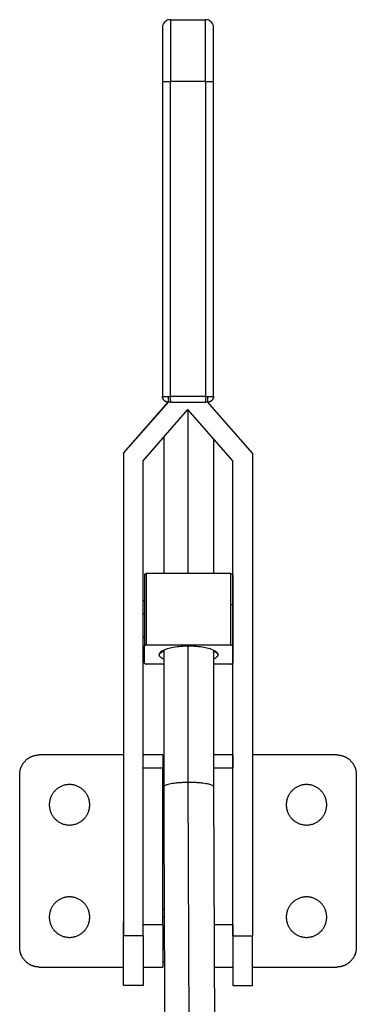
# Model space of a CAD drawing. Units: inches. Extents: x 16 to 487, y 27 to 507.
# Drawn here: x 16 to 101, y 256 to 507 of the extents above; entities that cross this region are included whole.
import ezdxf

# ---------------------------------------------------------------- set-up
doc = ezdxf.new("R2010")
doc.units = ezdxf.units.IN
doc.header["$MEASUREMENT"] = 0
doc.layers.add('Sheet_View_1_Drawing_1', color=7, linetype='Continuous')

msp = doc.modelspace()

# ---------------------------------------------------------------- linework, layer by layer
at = {"layer": 'Sheet_View_1_Drawing_1', "color": 178}
for p, q in [((53.93010327174025, 506.9270051604018), (62.93010352207976, 506.9270051604018)), ((53.93010339690575, 506.9269969872846), (53.93010339690571, 491.1881842391489)), ((62.93010339691376, 491.1881842391489), (62.93010339691382, 506.9269969872846)), ((51.93010339691006, 491.1931285382733), (51.93010339691004, 411.0351540958906)), ((62.93010339691004, 491.1881842391475), (53.93010339691005, 491.1881842391475)), ((53.93010339691004, 411.0302097967647), (53.93010339691005, 491.1881842391475)), ((62.93010339691006, 491.1881842391475), (62.93010339691004, 411.0302097967647)), ((64.93010339691004, 411.0351540958906), (64.93010339691007, 491.1931285382733)), ((42.03010339691004, 396.6004631529655), (53.43010339690984, 409.6004234280022)), ((53.43010339690994, 409.5376308291034), (42.03010339691006, 396.5376705540666)), ((53.43010339691005, 409.5376308291032), (53.43010339691005, 411.0303892105226)), ((62.93010339691004, 411.0302097967647), (53.93010339691004, 411.0302097967647)), ((53.93010339690987, 409.9669307555353), (53.93010339690987, 411.0265015724177)), ((53.93010327174025, 409.5339180211092), (62.93010352207976, 409.5339180211092)), ((62.93010339691359, 411.0302097967621), (62.93010339691359, 409.9706389798797)), ((62.93010339691428, 409.9706389798797), (62.93010339691428, 409.5339180212853)), ((63.43010339691012, 411.0303892073921), (63.43010339691012, 409.5376308291032)), ((74.83010339691005, 396.6004631529656), (63.43010339691023, 409.6004234280023)), ((63.43010339690998, 409.5376308291031), (74.83010339690975, 396.5376705540664)), ((47.03010339690986, 394.655895691524), (58.43010339690998, 407.6558559665605)), ((69.83010339690989, 394.655895691524), (58.43010339690985, 407.6558559665605)), ((58.45498379644184, 365.9187411834198), (58.45498379644172, 407.6275170660592)), ((52.23010332538443, 400.585700572084), (52.23010332538443, 365.9187395697341)), ((64.93010332538444, 400.2435945158705), (64.93010332538444, 365.9187395697341)), ((42.03010339691004, 396.6004631529652), (42.03010339691004, 396.5376705540662)), ((42.03010339691005, 396.5376705540666), (42.03010339691004, 273.7162652559109)), ((74.83010339690992, 396.6004631529655), (74.83010339690992, 396.5376705540666)), ((74.83010339690992, 396.5376705540666), (74.8301033969099, 273.7162652559114)), ((47.03010339690985, 273.7162652559109), (47.03010339690986, 394.655895691524)), ((69.83010339691013, 273.7162652559108), (69.83010339691013, 394.6558956915241)), ((47.33010339690719, 365.6991010793862), (47.33010339690719, 347.4888360747838)), ((69.33010339691042, 365.9187396068577), (47.83010339691242, 365.9187396068577)), ((47.83010339691328, 347.7084746022553), (47.83010339691329, 365.9187396068577)), ((69.33010339691053, 358.0251300216826), (69.33010339691053, 365.9187396068577)), ((69.83010325981932, 365.69910060222), (69.83010325981932, 357.8824750071273)), ((69.83010339690163, 357.8824745360628), (69.33010339691042, 358.0251300216812)), ((69.33010339691187, 347.7084746022553), (69.33010339691187, 358.0251300216826)), ((69.83010325981932, 357.8824750071273), (69.83010325981932, 347.4888385897384)), ((47.03010924224669, 355.7283767031938), (47.33010339690964, 355.7283767031938)), ((47.33010339691018, 343.0757291973308), (47.33010339691018, 347.4888360747827)), ((69.33010339691042, 347.7084746022553), (47.83010339691242, 347.7084746022553)), ((51.0801033969133, 345.2822826360537), (52.08010339691317, 346.2407176362959)), ((52.23010332538443, 346.4209350233779), (52.23010332538443, 311.6332540398345)), ((58.45498379644192, 312.8174925857148), (58.45498379644181, 347.4218587554145)), ((64.93010332538444, 346.4209350233779), (64.93010332538444, 311.6583282118544)), ((65.08010339691283, 346.240717636295), (66.0801033969126, 345.282282636056)), ((69.8301033969101, 347.4888360747827), (69.8301033969101, 343.0757291973308)), ((42.03014176388259, 319.7476615553605), (20.53010339690993, 319.7476615553605)), ((52.03010342075186, 319.7476600294814), (52.03010342075186, 316.4577627306685)), ((69.83010325981932, 319.7476600294814), (69.83010325981932, 316.4577627306685)), ((96.33010339691005, 319.7476615553605), (74.83014176388247, 319.7476615553605)), ((47.0301033969126, 316.4577622719891), (52.03010339691146, 316.4577622719891)), ((52.03010339690992, 276.4838227019656), (52.03010339690992, 316.4577622719889)), ((64.93011660001868, 316.4577622719891), (69.83010339690742, 316.4577622719891)), ((69.8301033969101, 276.4838227019656), (69.8301033969101, 316.4577622719888)), ((15.53010339691011, 270.7476615553604), (15.53010339691011, 314.7476615553605)), ((101.3301033969101, 314.7476615553604), (101.3301033969101, 270.7476615553604)), ((58.8400703795383, 219.1183991731998), (58.45498379644297, 312.817492585709)), ((52.2402695076407, 309.1633337213055), (52.03010339691146, 309.1633337213055)), ((52.03010342075288, 280.2476622110104), (52.35778789176404, 280.5753463035321)), ((52.36648756149276, 278.4916673984314), (52.03010339691146, 278.2582386729714)), ((42.03010339690796, 270.2476615553622), (42.03010339690796, 277.2476615553664)), ((42.03010339690796, 270.2476615553622), (42.03010339690796, 277.2476615553664)), ((52.03010339691146, 276.483822701964), (47.0301033969126, 276.483822701964)), ((52.03010342075186, 276.4838226383433), (52.03010342075186, 265.7476615553603)), ((69.83010339690742, 276.483822701964), (65.07466717225371, 276.483822701964)), ((69.83010325981932, 276.4838226383433), (69.83010325981932, 265.7476615553603)), ((47.0301033969126, 273.7162652559098), (42.03010339690796, 273.7162652559098)), ((42.03010364724952, 261.047664553474), (42.03010364724952, 273.7162650650249)), ((47.03010353400069, 273.7162650650249), (47.03010353400069, 261.047664553474)), ((69.83010339690742, 273.7162652559098), (69.83010339690742, 261.0476646229103)), ((69.83010339690742, 273.7162652559118), (74.83010339691205, 273.7162652559118)), ((74.83010339691205, 261.0476646229103), (74.83010339691205, 273.7162652559098)), ((20.53010339690994, 265.7476615553603), (42.03013962225991, 265.7476615553603)), ((52.03010342074609, 267.2476615970835), (52.41409615232306, 266.8636686762677)), ((74.83013962225978, 265.7476615553603), (96.33010339691003, 265.7476615553603))]:
    msp.add_line(p, q, dxfattribs=at)
for points in [[(69.83010325981932, 359.0874159937606, 0), (69.83010477377731, 359.0874159937606, 0), (69.83010628773528, 359.0874159937606, 0), (69.83010780169326, 359.0874159937606, 0), (69.83010931565123, 359.0874159937606, 0), (69.83011082960921, 359.0874159937606, 0), (69.8301123435672, 359.0874159937606, 0)], [(69.83010325981932, 349.687414420198, 0), (69.83010477377731, 349.687414420198, 0), (69.83010628773528, 349.687414420198, 0), (69.83010780169326, 349.687414420198, 0), (69.83010931565123, 349.687414420198, 0), (69.83011082960921, 349.687414420198, 0), (69.8301123435672, 349.687414420198, 0)]]:
    msp.add_polyline3d(points, dxfattribs=at)
for centre, radius, start, end in [((53.93010339691009, 504.9269969872857), 2.000000000000004, 90.00000358583713, 179.9997385360898), ((62.9301033969101, 504.9269969872857), 2.000000000000006, 0.0002614639102616978, 89.99999641416917)]:
    msp.add_arc(centre, radius, start, end, dxfattribs=at)
for points, start_tangent, end_tangent in [([(51.93010339691011, 504.9269969856705), (51.9301033969101, 504.7578266843195), (51.93010339691008, 504.2544285668944), (51.93010339691008, 503.4292371741565), (51.93010339691008, 502.3026357289542), (51.93010339691008, 500.9024526460296), (51.93010339691006, 499.2632741366048), (51.93010339691006, 497.4255898872422), (51.93010339691006, 495.4347929157424), (51.93010339691006, 493.3400583088468), (51.93010339691006, 491.1931285382733)], (-2.36422817885528e-10, 1), (-5.186459175323727e-16, -1)), ([(64.93010339691007, 491.1931285382733), (64.93010339691007, 493.3400583088462), (64.93010339691007, 495.4347929157408), (64.93010339691007, 497.4255898872399), (64.93010339691007, 499.2632741366021), (64.93010339691007, 500.9024526460266), (64.93010339691007, 502.3026357289513), (64.93010339691008, 503.4292371741539), (64.93010339691008, 504.2544285668924), (64.9301033969101, 504.7578266843184), (64.9301033969101, 504.9269969856705)], (0, 1), (2.02648137665155e-10, -1)), ([(51.93010339691006, 491.1931285382733), (51.93164532442864, 491.1929344260005), (51.93626872944391, 491.1927406130349), (51.95472671572022, 491.1923550794845), (51.98536355611569, 491.1919743145648), (52.02799036432148, 491.1916006658181), (52.08234433189017, 491.1912364369131), (52.14809034853715, 491.1908838734423), (52.22482306820701, 491.1905451490765), (52.31206940816677, 491.1902223521641), (52.4092914657182, 491.1899174728556), (52.5158898345469, 491.1896323908331)], (-2.874189921231289e-12, -1), (0.9999969442522757, -0.002472142008642019)), ([(52.51588983453404, 491.1846880917074), (52.63120730024686, 491.1844245645964), (52.75453289232243, 491.1841842171294), (52.88510626747568, 491.1839685311281), (53.02212239742875, 491.1837788363688), (53.16473653217796, 491.1836163023825), (53.31206940815858, 491.1834819312453), (53.46321266919703, 491.1833765514), (53.61723446682877, 491.1833008125484), (53.77318520545394, 491.1832551816457), (53.93010339691004, 491.1832399400216)], (0.9999969442522756, -0.002472142008704669), (1, 0)), ([(62.93010339691005, 491.1881842391474), (63.08702158836614, 491.1881994807716), (63.24297232699131, 491.1882451116742), (63.39699412462304, 491.1883208505258), (63.54813738566148, 491.1884262303711), (63.69547026164209, 491.1885606015083), (63.8380843963913, 491.1887231354946), (63.97510052634436, 491.188912830254), (64.10567390149761, 491.1891285162552), (64.22899949357318, 491.1893688637223), (64.344316959286, 491.1896323908332)], (1, 0), (0.9999969442522756, 0.002472142008704582)), ([(64.34431695928583, 491.1896323908332), (64.45091532811233, 491.1899174728557), (64.54813738566173, 491.1902223521642), (64.63538372561963, 491.1905451490765), (64.71211644528782, 491.1908838734423), (64.77786246193335, 491.1912364369132), (64.83221642950083, 491.1916006658182), (64.87484323770568, 491.1919743145648), (64.90548007810045, 491.1923550794846), (64.92393806437634, 491.1927406130349), (64.92856146939151, 491.1929344260005), (64.93010339691006, 491.1931285382733)], (0.9999969442522756, 0.002472142008704284), (0, 1)), ([(51.93010339691004, 411.0351540958907), (51.93164532442857, 411.0349599836179), (51.9362687294437, 411.0347661706522), (51.95472671571945, 411.0343806371019), (51.98536355611397, 411.0339998721822), (52.02799036431847, 411.0336262234355), (52.08234433188551, 411.0332619945306), (52.14809034853052, 411.0329094310596), (52.22482306819813, 411.0325707066939), (52.31206940815535, 411.0322479097816), (52.40929146570402, 411.031943030473), (52.51588983452974, 411.0316579484506)], (-7.185474803078223e-12, -1), (0.9999969442522756, -0.002472142008712171)), ([(52.36944322513025, 409.9744971652406), (52.28949444851002, 410.0609850002377), (52.21657790534764, 410.1534789116536), (52.15114315037892, 410.2514086437671), (52.09359361062751, 410.3541704272147), (52.04428409814312, 410.4611307014298), (52.00351862246733, 410.5716300207538), (51.97154851631354, 410.6849871201385), (51.94857088601734, 410.8005031153711), (51.93472739631036, 410.9174658119279), (51.93010339691005, 411.0351540958907)], (-0.7071078615639481, 0.7071057008074964), (0, 1)), ([(53.43010339691004, 409.5351586795403), (53.31241475331828, 409.5397826648107), (53.1954516993497, 409.5536261122152), (53.0799353511262, 409.5766036722972), (52.96657790534763, 409.6085736807578), (52.85607824836242, 409.6493390318638), (52.74911764730074, 409.6986483936698), (52.64635554983614, 409.7561977575633), (52.54842551847135, 409.8216323125787), (52.45593132441479, 409.8945486329251), (52.36944322513025, 409.9744971652406)], (-1, 0), (-0.7071078615639481, 0.7071057008074964)), ([(52.51588983452974, 411.0267136493246), (52.6312073002427, 411.0264501222137), (52.75453289231849, 411.0262097747466), (52.88510626747205, 411.0259940887454), (53.0221223974255, 411.025804393986), (53.16473653217515, 411.0256418599997), (53.31206940815626, 411.0255074888625), (53.46321266919525, 411.0254021090173), (53.61723446682756, 411.0253263701657), (53.77318520545333, 411.0252807392629), (53.93010339691003, 411.0252654976388)], (0.9999969442522756, -0.002472142008712171), (1, 0)), ([(53.93010339691005, 409.5339226047587), (53.85188616438993, 409.5339378228905), (53.77559489972258, 409.5339831025647), (53.70310814704028, 409.5340573288456), (53.63621077076381, 409.5341586740357), (53.57655000631677, 409.5342846426802), (53.52559489972257, 409.534432133013), (53.48460013481586, 409.5345975133325), (53.45457513876247, 409.5347767114264), (53.43625922661248, 409.5349653148431), (53.43164473004348, 409.5350616982307), (53.43010339691005, 409.5351586795402)], (-1, 0), (0, 1)), ([(53.93010339691004, 409.9706389798789), (53.93010339691004, 409.8909042590803), (53.93010339691004, 409.8182165982153), (53.93010339691004, 409.7530241408841), (53.93010339691004, 409.695728820265), (53.93010339691004, 409.6466838810621), (53.93010339691004, 409.6061917016348), (53.93010339691004, 409.5745019297342), (53.93010339691005, 409.5518099433421), (53.93010339691005, 409.5382556461003), (53.93010339691005, 409.5339226047587)], (6.715683853515113e-15, -1), (0, 1)), ([(62.93010339691003, 411.0302097967648), (63.08702158836673, 411.0302250383889), (63.24297232699249, 411.0302706692916), (63.39699412462479, 411.0303464081432), (63.54813738566377, 411.0304517879885), (63.69547026164488, 411.0305861591256), (63.83808439639452, 411.0307486931119), (63.97510052634796, 411.0309383878713), (64.10567390150152, 411.0311540738725), (64.2289994935773, 411.0313944213397), (64.34431695929027, 411.0316579484506)], (1, 0), (0.9999969442522756, 0.002472142008712059)), ([(63.43010339691004, 409.5339226047587), (63.42856206377661, 409.5338256234491), (63.42394756720761, 409.5337292400615), (63.40563165505762, 409.5335406366449), (63.37560665900423, 409.5333614385509), (63.33461189409752, 409.5331960582314), (63.28365678750332, 409.5330485678987), (63.22399602305628, 409.5329225992542), (63.15709864677981, 409.532821254064), (63.08461189409751, 409.5327470277832), (63.00832062943016, 409.5327017481089), (62.93010339691004, 409.5326865299772)], (0, -1), (-1, 0)), ([(64.4907635686899, 409.9744971652405), (64.40427546940535, 409.8945486329251), (64.31178127534878, 409.8216323125786), (64.213851243984, 409.7561977575632), (64.11108914651939, 409.6986483936698), (64.00412854545769, 409.6493390318637), (63.89362888847248, 409.6085736807577), (63.78027144269391, 409.5766036722971), (63.66475509447039, 409.5536261122152), (63.54779204050181, 409.5397826648107), (63.43010339691004, 409.5351586795402)], (-0.7071078615639458, -0.7071057008074988), (-1, 0)), ([(64.3443169592774, 411.0316579484505), (64.45091532810537, 411.031943030473), (64.54813738565613, 411.0322479097815), (64.63538372561527, 411.0325707066938), (64.71211644528458, 411.0329094310596), (64.77786246193108, 411.0332619945305), (64.83221642949935, 411.0336262234355), (64.87484323770484, 411.0339998721822), (64.90548007810007, 411.0343806371019), (64.92393806437624, 411.0347661706522), (64.92856146939147, 411.0349599836179), (64.93010339691004, 411.0351540958907)], (0.9999969442522757, 0.002472142008689554), (-5.748379842462579e-12, 1)), ([(64.93010339691011, 411.0351540958907), (64.9254793975098, 410.9174658119279), (64.91163590780282, 410.8005031153711), (64.88865827750664, 410.6849871201385), (64.85668817135283, 410.5716300207538), (64.81592269567703, 410.4611307014298), (64.76661318319265, 410.3541704272147), (64.70906364344123, 410.251408643767), (64.6436288884725, 410.1534789116536), (64.57071234531013, 410.0609850002376), (64.4907635686899, 409.9744971652405)], (0, -1), (-0.7071078615639458, -0.7071057008074988)), ([(47.8301033969102, 365.9187396068564), (47.74589461434086, 365.8825659399812), (47.6616737836754, 365.8460763263239), (47.49508039414159, 365.772924092329), (47.41245802449406, 365.7361328834352), (47.33010339688795, 365.6991010793877)], (-0.9190667100349366, -0.3941019950540191), (-0.9117205381606763, -0.4108109787919579)), ([(69.3301034982379, 365.9187395697341), (69.41407674869356, 365.8826272132522), (69.49863371326725, 365.8460119511906), (69.66527284625953, 365.7728344897071), (69.74751946471437, 365.7361887437295), (69.83010325981932, 365.69910060222)], (0.9188440838673217, -0.3946207667394384), (0.911988584254075, -0.4102155801407938)), ([(47.03011261774856, 359.0874159937606), (47.08011107994872, 359.0874159937606), (47.13010954214889, 359.0874159937606), (47.18010800434905, 359.0874159937606), (47.23010646654922, 359.0874159937606), (47.28010492874938, 359.0874159937606), (47.33010339094955, 359.0874159937606)], (1, 0), (1, 0)), ([(47.03011261774856, 349.687414420198), (47.08011107994872, 349.687414420198), (47.13010954214889, 349.687414420198), (47.18010800434905, 349.687414420198), (47.23010646654922, 349.687414420198), (47.28010492874938, 349.687414420198), (47.33010339094955, 349.687414420198)], (1, 0), (1, 0)), ([(47.8301033969102, 347.7084746022532), (47.7458787722248, 347.6722944764709), (47.66168835850124, 347.6358186465744), (47.49505982510665, 347.56265099296), (47.4124765503385, 347.5258765754627), (47.33010339691018, 347.4888360747827)], (-0.9190678339593749, -0.3940993739924272), (-0.9117192376605926, -0.410813865004077)), ([(65.91189189788724, 345.7329364746287), (65.63039595733606, 346.0121087034815), (65.21896519788386, 346.2778304525015), (64.87614186859062, 346.4450744759236), (64.03888433035259, 346.7496719580841), (62.45824264967738, 347.1138376534086), (60.59302633017449, 347.3436053620738), (58.58010339691013, 347.4221149203659), (56.56718046364577, 347.3436053620738), (54.70196414414288, 347.1138376534086), (53.12132246346768, 346.7496719580841), (52.28406492522965, 346.4450744759236), (51.94124159593641, 346.2778304525015), (51.52981083648421, 346.0121087034815), (51.24831489593303, 345.7329364746287)], (-0.6025943224075386, 0.7980476693795925), (-0.6025943224075352, -0.798047669379595)), ([(52.08010339691, 346.2407195215926), (52.08054038936076, 346.2599705562743), (52.08154046418937, 346.2791330787609), (52.08573041118487, 346.3175443317093), (52.08892346592232, 346.3367902999105), (52.09263518406706, 346.3558227186904)], (0.0169131157799151, 0.9998569630275198), (0.1967698890929359, 0.9804496982233986)), ([(52.08010339691022, 346.2407176362991), (52.08159200212206, 346.2010300168832), (52.08605713592821, 346.1613605756817), (52.09349675315286, 346.1217274825831), (52.10390744621044, 346.0821488908268), (52.11728444666653, 346.0426429286894), (52.13362162742187, 346.0032276911803), (52.15291150551877, 345.9639212317542), (52.17514524556862, 345.9247415540422), (52.2003126637987, 345.8857066036049), (52.22840223271671, 345.8468342597133)], (-3.065126211290247e-14, -1), (0.6059902064382489, -0.7954721049169031)), ([(64.93126461375354, 345.846126147479), (64.9594561348946, 345.8850664789804), (64.98471502677931, 345.9241703055935), (65.00702967773353, 345.9634196510393), (65.02638982956945, 346.0027964721424), (65.04278658230152, 346.0422826671265), (65.05621239823756, 346.0818600839351), (65.06666110544415, 346.1215105285767), (65.07412790058375, 346.161215773488), (65.07860935112288, 346.2009575659143), (65.08010339691005, 346.2407176362991)], (0.6067114824344695, 0.7949221201364121), (-1.379306795080696e-13, 1)), ([(65.0675714667018, 346.3558227186904), (65.0712832473875, 346.3367902039919), (65.07447621020455, 346.3175443755686), (65.07866636845415, 346.2791331034997), (65.07966656817926, 346.259970485661), (65.08010325385887, 346.2407195215926)], (0.1967738903654104, -0.9804488951854969), (0.01689163383962086, -0.999857326175204)), ([(69.8301033969101, 347.4888360747828), (69.74773024070271, 347.5258765767063), (69.66514696313564, 347.5626509954321), (69.49851842972885, 347.6358186490071), (69.41432801879552, 347.6722944776787), (69.33010339691006, 347.7084746022532)], (-0.911719237676358, 0.4108138649690883), (-0.9190678339704282, 0.39409937396665)), ([(51.24831489593296, 345.7329364746287), (51.2164519450038, 345.6884513682691), (51.18790435997081, 345.6437833909558), (51.16268499392604, 345.598952653729), (51.14080520148432, 345.5539793409085), (51.12227483367109, 345.5088837010068), (51.10710223348709, 345.463686037612), (51.09529423215206, 345.4184067002469), (51.0868561460291, 345.3730660752063), (51.0817917742311, 345.3276845763791), (51.08010339691016, 345.2822826360568)], (-0.6025943224074469, -0.7980476693796618), (2.324387376895009e-14, -1)), ([(52.23025733863689, 344.1435574369343), (52.01640677978092, 344.2469580842894), (51.82321883819677, 344.3536179491575), (51.65130167247725, 344.4632012646539), (51.50119648048768, 344.5753630608265), (51.37337579566668, 344.6897502506267), (51.26824199948371, 344.8060027414326), (51.18612605473604, 344.9237545686264), (51.12728646367282, 345.0426350476563), (51.09190845422604, 345.1622699409572), (51.08010339691015, 345.2822826360567)], (-0.9105802254962362, 0.4133323758613929), (-2.65644271645158e-14, 1)), ([(66.0801033969101, 345.2822826360567), (66.06829827860138, 345.1622696311688), (66.03292008656005, 345.0426344310065), (65.97408019245084, 344.9237536509544), (65.89196382611674, 344.8060015314586), (65.78682949246964, 344.6897487599063), (65.65900815770875, 344.57536130369), (65.50890220742855, 344.4631992581306), (65.33698417989619, 344.3536157128862), (65.1437952784862, 344.2469556404144), (64.92994366795511, 344.1435548099884)], (-2.65644271645151e-14, -1), (-0.9105807261577868, -0.4133312728913186)), ([(66.08010339691012, 345.2822826360567), (66.07841501958919, 345.3276845763789), (66.07335064779117, 345.3730660752062), (66.06491256166822, 345.4184067002468), (66.0531045603332, 345.463686037612), (66.03793196014918, 345.5088837010068), (66.01940159233595, 345.5539793409084), (65.99752179989423, 345.5989526537289), (65.97230243384945, 345.6437833909558), (65.94375484881645, 345.688451368269), (65.91189189788727, 345.7329364746287)], (6.641106791129127e-14, 1), (-0.6025943224075111, 0.7980476693796132)), ([(47.33010339094955, 343.0757298117385), (47.41268887667822, 343.0386411847512), (47.49493151768596, 343.0019971224924), (47.66157129599553, 342.928819079266), (47.74613017956932, 342.8922029882431), (47.83010315253097, 342.8560908442245)], (0.9119900794267409, -0.4102122560665474), (0.9188445174365036, -0.3946197572054381)), ([(52.23010975970584, 342.8560908442245), (51.49677538825827, 342.8560908442245), (50.76344063832121, 342.8560908442245), (50.03010664536315, 342.8560908442245), (49.29677189542609, 342.8560908442245), (48.56343790246802, 342.8560908442245), (47.83010315253097, 342.8560908442245)], (-1, 0), (-1, 0)), ([(69.3301034982379, 342.8560908442245), (68.5967710192378, 342.8560908442245), (67.86343854023772, 342.8560908442245), (67.13010681821662, 342.8560908442245), (66.39677433921652, 342.8560908442245), (65.66344186021644, 342.8560908442245), (64.93010938121634, 342.8560908442245)], (-1, 0), (-1, 0)), ([(69.3301034982379, 342.8560908442245), (69.41407649490449, 342.8922030962365), (69.49863528481575, 342.9288191535437), (69.66527476101848, 343.0019967658702), (69.74751892534275, 343.0386414246639), (69.83010325981932, 343.0757298117385)], (0.9188440642253933, 0.3946208124741538), (0.9119885700458024, 0.4102156117285308)), ([(15.53010265781241, 314.7476624136672), (15.5354045386489, 314.9778143053756), (15.55167655898887, 315.2116420870528), (15.57945768787223, 315.4484432821975), (15.61921725227195, 315.6874427443252), (15.6713700766738, 315.9277956848845), (15.73625831558066, 316.1685937290893), (15.81413328601676, 316.4088709717498), (15.90515546752768, 316.6476251726851), (16.00938541843253, 316.8838026171431), (16.12677166416007, 317.1163465624556), (16.25715675308066, 317.3441851263747), (16.40025606109458, 317.5662343149886), (16.55568201495963, 317.7814646368728), (16.72292289687949, 317.9888587122664), (16.90136706783133, 318.1874657755599), (17.09029691173392, 318.3763956194625), (17.28890397502738, 318.5548428183303), (17.49629805042106, 318.7220867281661), (17.71152837230521, 318.8775096541152), (17.93358361675101, 319.0206089621291), (18.16141612483817, 319.1509910231338), (18.39396007015067, 319.2683772688613), (18.63014054252463, 319.3726102476821), (18.86889474346, 319.463635457109), (19.10917198612052, 319.5415073996291), (19.34997003032523, 319.606395638536), (19.59031994296867, 319.6585484629379), (19.82931940509635, 319.6983110552535), (20.06612362815696, 319.7260891562209), (20.2999514098342, 319.7423611765609), (20.53010330154258, 319.7476600294814)], (0.01332789406903515, 0.9999111796753174), (0.9999114217794506, 0.01330971806605163)), ([(52.03010342075186, 319.7476600294814), (51.1967702324565, 319.7476600294814), (50.36343704416114, 319.7476600294814), (49.53010309888678, 319.7476600294814), (48.69676991059142, 319.7476600294814), (47.86343672229606, 319.7476600294814), (47.03010353400069, 319.7476600294814)], (-1, -2.04636343514955e-13), (-1, 2.04636343514955e-13)), ([(69.83010325981932, 319.7476600294814), (69.01343950583296, 319.7476600294814), (68.19677499486762, 319.7476600294814), (67.38011124088126, 319.7476600294814), (66.5634474868949, 319.7476600294814), (65.74678297592955, 319.7476600294814), (64.9301192219432, 319.7476600294814)], (-1, 2.088133038230468e-13), (-1, 0)), ([(96.33010349227743, 319.7476600294814), (96.5602553839858, 319.7423611765609), (96.79408316566305, 319.7260891562209), (97.03088738872367, 319.6983110552535), (97.26988685085135, 319.6585484629379), (97.51023676349479, 319.606395638536), (97.7510348076995, 319.5415073996291), (97.99131205036002, 319.463635457109), (98.23006625129538, 319.3726102476821), (98.46624672366934, 319.2683772688613), (98.69879066898184, 319.1509910231338), (98.926623177069, 319.0206089621291), (99.1486784215148, 318.8775096541152), (99.36390874339895, 318.7220867281661), (99.57130281879263, 318.5548428183303), (99.7699098820861, 318.3763956194625), (99.95883972598868, 318.1874657755599), (100.1372838969405, 317.9888587122664), (100.3045247788604, 317.7814646368728), (100.4599507327254, 317.5662343149886), (100.6030500407393, 317.3441851263747), (100.7334351296599, 317.1163465624556), (100.8508213753875, 316.8838026171431), (100.9550513262923, 316.6476251726851), (101.0460735078033, 316.4088709717498), (101.1239484782394, 316.1685937290893), (101.1888367171462, 315.9277956848845), (101.2409895415481, 315.6874427443252), (101.2807491059478, 315.4484432821975), (101.3085302348312, 315.2116420870528), (101.3248022551711, 314.9778143053756), (101.3301041360076, 314.7476624136672)], (0.9999114217794309, -0.01330971806753225), (0.01332789406912772, -0.999911179675316)), ([(52.03010342075186, 316.5476615553603), (52.06344001843291, 316.5476615553603), (52.09677737309295, 316.5476615553603), (52.13011434926349, 316.5476615553603), (52.16345132543402, 316.5476615553603), (52.19678830160456, 316.5476615553603), (52.2301252777751, 316.5476615553603)], (1, 0), (1, 0)), ([(33.38010323001701, 307.0476630573974), (33.37598526431876, 307.2535795098052), (33.36297279550391, 307.467371571611), (33.34002573444205, 307.6889060145126), (33.3060358638938, 307.9179527168975), (33.25983289434271, 308.1541543846831), (33.20019051982718, 308.397005355905), (33.12584609939414, 308.6458485728011), (33.03551428272086, 308.8998301630721), (32.92790820552665, 309.1579054957137), (32.80177733852225, 309.418802846025), (32.65593171073753, 309.6810143118606), (32.48929338409263, 309.9427958136306), (32.3009327883895, 310.202154982637), (32.09013533546287, 310.4568632727371), (31.85643472625571, 310.7044650440917), (31.59968562080222, 310.9423260098205), (31.32010300113517, 311.1676604872451), (31.01831970168906, 311.3775980120406), (30.69541063262778, 311.5692499523864), (30.35291700317222, 311.7398003464446), (29.99285540534812, 311.8865876560912), (29.61768753482657, 312.0072077160582), (29.2302929396804, 312.0996045714126), (28.83389635040122, 312.1621431475386), (28.43198592616874, 312.1937031155334), (28.02821938945609, 312.1937031155334), (27.62630896522361, 312.1621431475386), (27.22991237594443, 312.0996045714126), (26.84251778079825, 312.0072077160582), (26.46735293819266, 311.8865876560912), (26.10728831245261, 311.7398003464446), (25.764797710913, 311.5692499523864), (25.44188561393577, 311.3775980120406), (25.14010231448966, 311.1676604872451), (24.86052272273856, 310.9423260098205), (24.60377058936912, 310.7044650440917), (24.37006998016196, 310.4568632727371), (24.15927252723533, 310.202154982637), (23.97091495944816, 309.9427958136306), (23.80427663280326, 309.6810143118606), (23.65843100501853, 309.418802846025), (23.53229711009818, 309.1579054957137), (23.42469406081992, 308.8998301630721), (23.33435921623069, 308.6458485728011), (23.26001479579764, 308.397005355905), (23.20037393524009, 308.1541543846831), (23.154170965689, 307.9179527168975), (23.12018260909873, 307.6889060145126), (23.09723403407889, 307.467371571611), (23.08422307922202, 307.2535795098052), (23.08010208560782, 307.0476630573974)], (-0.01157941092519602, 0.9999329563738889), (-0.01160104019277402, -0.9999327056689593)), ([(52.2301034117711, 311.6332667660165), (52.30639759965889, 311.8144966313708), (52.36549616446158, 311.8742195627905), (52.53331422629314, 311.9916761124898), (52.90540535758186, 312.1605513909122), (53.41373763333224, 312.3170680198559), (54.04610674407529, 312.4574682655162), (54.78733043856649, 312.5783813247212), (55.61961302728374, 312.6769042529523), (56.52297263073027, 312.7506716597686), (57.47572091493993, 312.7979124983481), (58.45498379644166, 312.8174925857142)], (0.0003706269491409194, 0.9999999313178298), (0.9999841923051972, 0.005622734185648775)), ([(52.23010521783191, 311.6322639113174), (52.29383930068681, 296.1245084064639), (52.35757341628725, 280.6167529017453), (52.48504156720269, 249.6012859497522), (52.54877536858109, 234.0935745015165), (52.61250942899542, 218.5858630543456)], (0.00410978511756839, -0.9999915547974828), (0.004109800478804604, -0.999991554734351)), ([(58.45498379644165, 312.8174925857143), (59.44969022849415, 312.8086513862274), (60.42298454675985, 312.7711766940227), (61.35090101494438, 312.7059912603938), (62.21059125002282, 312.6147001670548), (62.98088682525922, 312.4995513037013), (63.64282050712679, 312.3633800175063), (64.18009329154603, 312.2095392974624), (64.57947573945836, 312.0418172126653), (64.76412098320951, 311.9243190216326), (64.83113372952182, 311.8643436374804), (64.92887060681609, 311.6814885603297)], (0.9999841923051975, 0.005622734185595913), (0.10618081810639, -0.9943468378117656)), ([(64.92887060681603, 311.6814885603298), (64.92909680992432, 311.6792629322315), (64.92930010691191, 311.6770371832826), (64.92948049705342, 311.6748113214256), (64.92963797970509, 311.6725853546032), (64.92977255430498, 311.6703592907587), (64.92988422037287, 311.6681331378356), (64.92997297751029, 311.6659069037777), (64.93003882540052, 311.6636805965293), (64.93008176380857, 311.6614542240346), (64.93010179258123, 311.6592277942384)], (0.1061808553282025, -0.9943468338370527), (0.003850900952498371, -0.9999925852534376)), ([(64.93010181142645, 311.6593153124556), (64.99381789960384, 296.1557593162987), (65.057535104013, 280.6522033247284), (65.1849686707867, 249.6451257189958), (65.2486852148284, 234.1416041055788), (65.31240193797903, 218.6380824928985)], (0.004109718028201574, -0.999991555073206), (0.004109790739675514, -0.9999915547743771)), ([(93.78010470821219, 307.0476630573974), (93.775983714598, 307.2535795098052), (93.76297275974112, 307.467371571611), (93.74002418472128, 307.6889060145126), (93.70603582813101, 307.9179527168975), (93.65983285857993, 308.1541543846831), (93.60019199802237, 308.397005355905), (93.52584757758933, 308.6458485728011), (93.4355127330001, 308.8998301630721), (93.32790968372183, 309.1579054957137), (93.20177578880148, 309.418802846025), (93.05593016101676, 309.6810143118606), (92.88929183437186, 309.9427958136306), (92.70093426658468, 310.202154982637), (92.49013681365805, 310.4568632727371), (92.25643620445089, 310.7044650440917), (91.99968407108145, 310.9423260098205), (91.72010447933036, 311.1676604872451), (91.41832117988424, 311.3775980120406), (91.09540908290701, 311.5692499523864), (90.7529184813674, 311.7398003464446), (90.39285385562735, 311.8865876560912), (90.01768901302177, 312.0072077160582), (89.63029441787558, 312.0996045714126), (89.23389782859641, 312.1621431475386), (88.83198740436393, 312.1937031155334), (88.42822086765128, 312.1937031155334), (88.0263104434188, 312.1621431475386), (87.62991385413962, 312.0996045714126), (87.24251925899344, 312.0072077160582), (86.86735138847189, 311.8865876560912), (86.5072897906478, 311.7398003464446), (86.16479616119223, 311.5692499523864), (85.84188709213095, 311.3775980120406), (85.54010379268485, 311.1676604872451), (85.26052117301779, 310.9423260098205), (85.0037720675643, 310.7044650440917), (84.77007145835715, 310.4568632727371), (84.55927400543051, 310.202154982637), (84.3709134097274, 309.9427958136306), (84.20427508308249, 309.6810143118606), (84.05842945529776, 309.418802846025), (83.93229858829336, 309.1579054957137), (83.82469251109916, 308.8998301630721), (83.73436069442587, 308.6458485728011), (83.66001627399282, 308.397005355905), (83.60037389947729, 308.1541543846831), (83.55417092992622, 307.9179527168975), (83.52018105937796, 307.6889060145126), (83.4972339983161, 307.467371571611), (83.48422152950126, 307.2535795098052), (83.48010356380301, 307.0476630573974)], (-0.01160104019261879, 0.9999327056689611), (-0.01157941092509253, -0.9999329563738899)), ([(23.08010208560782, 307.0476630573974), (23.08422307922202, 306.8417435770736), (23.09723403407889, 306.6279515152679), (23.12018260909873, 306.4064170723663), (23.154170965689, 306.1773703699813), (23.20037393524009, 305.9411687021956), (23.26001479579764, 305.6983177309737), (23.33435921623069, 305.4494745140777), (23.42469406081992, 305.1954929238067), (23.53229711009818, 304.9374175911651), (23.65843100501853, 304.6765202408538), (23.80427663280326, 304.4143087750182), (23.97091495944816, 304.1525272732482), (24.15927252723533, 303.8931681042419), (24.37006998016196, 303.6384598141418), (24.60377058936912, 303.3908580427871), (24.86052272273856, 303.1529970770583), (25.14010231448966, 302.9276625996337), (25.44188561393577, 302.7177250748381), (25.764797710913, 302.5260731344924), (26.10728831245261, 302.3555227404342), (26.46735293819266, 302.2087354307876), (26.84251778079825, 302.0881153708205), (27.22991237594443, 301.9957185154662), (27.62630896522361, 301.9331799393401), (28.02821938945609, 301.9016199713454), (28.43198592616874, 301.9016199713454), (28.83389635040122, 301.9331799393401), (29.2302929396804, 301.9957185154662), (29.61768753482657, 302.0881153708205), (29.99285540534812, 302.2087354307876), (30.35291700317222, 302.3555227404342), (30.69541063262778, 302.5260731344924), (31.01831970168906, 302.7177250748381), (31.32010300113517, 302.9276625996337), (31.59968562080222, 303.1529970770583), (31.85643472625571, 303.3908580427871), (32.09013533546287, 303.6384598141418), (32.3009327883895, 303.8931681042419), (32.48929338409263, 304.1525272732482), (32.65593171073753, 304.4143087750182), (32.80177733852225, 304.6765202408538), (32.92790820552665, 304.9374175911651), (33.03551428272086, 305.1954929238067), (33.12584609939414, 305.4494745140777), (33.20019051982718, 305.6983177309737), (33.25983289434271, 305.9411687021956), (33.3060358638938, 306.1773703699813), (33.34002573444205, 306.4064170723663), (33.36297279550391, 306.6279515152679), (33.37598526431876, 306.8417435770736), (33.38010323001701, 307.0476630573974)], (0.01160061019590869, -0.9999327106576135), (0.01157898115271074, 0.9999329613506424)), ([(83.48010356380301, 307.0476630573974), (83.48422152950126, 306.8417435770736), (83.4972339983161, 306.6279515152679), (83.52018105937796, 306.4064170723663), (83.55417092992622, 306.1773703699813), (83.60037389947729, 305.9411687021956), (83.66001627399282, 305.6983177309737), (83.73436069442587, 305.4494745140777), (83.82469251109916, 305.1954929238067), (83.93229858829336, 304.9374175911651), (84.05842945529776, 304.6765202408538), (84.20427508308249, 304.4143087750182), (84.3709134097274, 304.1525272732482), (84.55927400543051, 303.8931681042419), (84.77007145835715, 303.6384598141418), (85.0037720675643, 303.3908580427871), (85.26052117301779, 303.1529970770583), (85.54010379268485, 302.9276625996337), (85.84188709213095, 302.7177250748381), (86.16479616119223, 302.5260731344924), (86.5072897906478, 302.3555227404342), (86.86735138847189, 302.2087354307876), (87.24251925899344, 302.0881153708205), (87.62991385413962, 301.9957185154662), (88.0263104434188, 301.9331799393401), (88.42822086765128, 301.9016199713454), (88.83198740436393, 301.9016199713454), (89.23389782859641, 301.9331799393401), (89.63029441787558, 301.9957185154662), (90.01768901302177, 302.0881153708205), (90.39285385562735, 302.2087354307876), (90.7529184813674, 302.3555227404342), (91.09540908290701, 302.5260731344924), (91.41832117988424, 302.7177250748381), (91.72010447933036, 302.9276625996337), (91.99968407108145, 303.1529970770583), (92.25643620445089, 303.3908580427871), (92.49013681365805, 303.6384598141418), (92.70093426658468, 303.8931681042419), (92.88929183437186, 304.1525272732482), (93.05593016101676, 304.4143087750182), (93.20177578880148, 304.6765202408538), (93.32790968372183, 304.9374175911651), (93.4355127330001, 305.1954929238067), (93.52584757758933, 305.4494745140777), (93.60019199802237, 305.6983177309737), (93.65983285857993, 305.9411687021956), (93.70603582813101, 306.1773703699813), (93.74002418472128, 306.4064170723663), (93.76297275974112, 306.6279515152679), (93.775983714598, 306.8417435770736), (93.78010470821219, 307.0476630573974)], (0.01157898115281422, -0.9999329613506409), (0.01160061019596043, 0.9999327106576129)), ([(52.03010342075186, 300.547660101007), (52.07102948977309, 300.547660101007), (52.11195593728381, 300.547660101007), (52.15288238479453, 300.547660101007), (52.19380845381576, 300.547660101007), (52.23473490132648, 300.547660101007), (52.2756609703477, 300.547660101007)], (1, 0), (1, 0)), ([(33.38010323001701, 278.4476615553603), (33.37598526431876, 278.6535795217262), (33.36297279550391, 278.8673700695739), (33.34002573444205, 279.0889060264334), (33.3060358638938, 279.3179542427764), (33.25983289434271, 279.5541543966041), (33.20019051982718, 279.7970068817839), (33.12584609939414, 280.045848584722), (33.03551428272086, 280.299830174993), (32.92790820552665, 280.5579055076346), (32.80177733852225, 280.818801343988), (32.65593171073753, 281.0810143237815), (32.48929338409263, 281.3427973395095), (32.3009327883895, 281.6021565085159), (32.09013533546287, 281.8568632846579), (31.85643472625571, 282.1044665699706), (31.59968562080222, 282.3423275356994), (31.32010300113517, 282.567662013124), (31.01831970168906, 282.7775980239616), (30.69541063262778, 282.9692499643073), (30.35291700317222, 283.1398003583656), (29.99285540534812, 283.2865876680121), (29.61768753482657, 283.4072092419372), (29.2302929396804, 283.4996030693755), (28.83389635040122, 283.5621446734175), (28.43198592616874, 283.5937031274543), (28.02821938945609, 283.5937031274543), (27.62630896522361, 283.5621446734175), (27.22991237594443, 283.4996030693755), (26.84251778079825, 283.4072092419372), (26.46735293819266, 283.2865876680121), (26.10728831245261, 283.1398003583656), (25.764797710913, 282.9692499643073), (25.44188561393577, 282.7775980239616), (25.14010231448966, 282.567662013124), (24.86052272273856, 282.3423275356994), (24.60377058936912, 282.1044665699706), (24.37006998016196, 281.8568632846579), (24.15927252723533, 281.6021565085159), (23.97091495944816, 281.3427973395095), (23.80427663280326, 281.0810143237815), (23.65843100501853, 280.818801343988), (23.53229711009818, 280.5579055076346), (23.42469406081992, 280.299830174993), (23.33435921623069, 280.045848584722), (23.26001479579764, 279.7970068817839), (23.20037393524009, 279.5541543966041), (23.154170965689, 279.3179542427764), (23.12018260909873, 279.0889060264334), (23.09723403407889, 278.8673700695739), (23.08422307922202, 278.6535795217262), (23.08010208560782, 278.4476615553603)], (-0.0115789865486441, 0.9999329612881588), (-0.01160061572758817, -0.9999327105934382)), ([(93.78010470821219, 278.4476615553603), (93.775983714598, 278.6535795217262), (93.76297275974112, 278.8673700695739), (93.74002418472128, 279.0889060264334), (93.70603582813101, 279.3179542427764), (93.65983285857993, 279.5541543966041), (93.60019199802237, 279.7970068817839), (93.52584757758933, 280.045848584722), (93.4355127330001, 280.299830174993), (93.32790968372183, 280.5579055076346), (93.20177578880148, 280.818801343988), (93.05593016101676, 281.0810143237815), (92.88929183437186, 281.3427973395095), (92.70093426658468, 281.6021565085159), (92.49013681365805, 281.8568632846579), (92.25643620445089, 282.1044665699706), (91.99968407108145, 282.3423275356994), (91.72010447933036, 282.567662013124), (91.41832117988424, 282.7775980239616), (91.09540908290701, 282.9692499643073), (90.7529184813674, 283.1398003583656), (90.39285385562735, 283.2865876680121), (90.01768901302177, 283.4072092419372), (89.63029441787558, 283.4996030693755), (89.23389782859641, 283.5621446734175), (88.83198740436393, 283.5937031274543), (88.42822086765128, 283.5937031274543), (88.0263104434188, 283.5621446734175), (87.62991385413962, 283.4996030693755), (87.24251925899344, 283.4072092419372), (86.86735138847189, 283.2865876680121), (86.5072897906478, 283.1398003583656), (86.16479616119223, 282.9692499643073), (85.84188709213095, 282.7775980239616), (85.54010379268485, 282.567662013124), (85.26052117301779, 282.3423275356994), (85.0037720675643, 282.1044665699706), (84.77007145835715, 281.8568632846579), (84.55927400543051, 281.6021565085159), (84.3709134097274, 281.3427973395095), (84.20427508308249, 281.0810143237815), (84.05842945529776, 280.818801343988), (83.93229858829336, 280.5579055076346), (83.82469251109916, 280.299830174993), (83.73436069442587, 280.045848584722), (83.66001627399282, 279.7970068817839), (83.60037389947729, 279.5541543966041), (83.55417092992622, 279.3179542427764), (83.52018105937796, 279.0889060264334), (83.4972339983161, 278.8673700695739), (83.48422152950126, 278.6535795217262), (83.48010356380301, 278.4476615553603)], (-0.01160061572763991, 0.9999327105934377), (-0.01157898654874758, -0.9999329612881576)), ([(23.08010208560782, 278.4476615553603), (23.08422307922202, 278.2417435889945), (23.09723403407889, 278.0279522841678), (23.12018260909873, 277.8064163273082), (23.154170965689, 277.5773696249232), (23.20037393524009, 277.3411694710956), (23.26001479579764, 277.0983162289367), (23.33435921623069, 276.8494752829776), (23.42469406081992, 276.5954921787486), (23.53229711009818, 276.337417603086), (23.65843100501853, 276.0765217667327), (23.80427663280326, 275.8143087869391), (23.97091495944816, 275.5525265281901), (24.15927252723533, 275.2931666022048), (24.37006998016196, 275.0384605830417), (24.60377058936912, 274.79085654075), (24.86052272273856, 274.5529955750213), (25.14010231448966, 274.3276618545756), (25.44188561393577, 274.1177250867591), (25.764797710913, 273.9260731464133), (26.10728831245261, 273.7555235093341), (26.46735293819266, 273.6087354427085), (26.84251778079825, 273.4881146257625), (27.22991237594443, 273.3957192843661), (27.62630896522361, 273.333178437303), (28.02821938945609, 273.3016199832663), (28.43198592616874, 273.3016199832663), (28.83389635040122, 273.333178437303), (29.2302929396804, 273.3957192843661), (29.61768753482657, 273.4881146257625), (29.99285540534812, 273.6087354427085), (30.35291700317222, 273.7555235093341), (30.69541063262778, 273.9260731464133), (31.01831970168906, 274.1177250867591), (31.32010300113517, 274.3276618545756), (31.59968562080222, 274.5529955750213), (31.85643472625571, 274.79085654075), (32.09013533546287, 275.0384605830417), (32.3009327883895, 275.2931666022048), (32.48929338409263, 275.5525265281901), (32.65593171073753, 275.8143087869391), (32.80177733852225, 276.0765217667327), (32.92790820552665, 276.337417603086), (33.03551428272086, 276.5954921787486), (33.12584609939414, 276.8494752829776), (33.20019051982718, 277.0983162289367), (33.25983289434271, 277.3411694710956), (33.3060358638938, 277.5773696249232), (33.34002573444205, 277.8064163273082), (33.36297279550391, 278.0279522841678), (33.37598526431876, 278.2417435889945), (33.38010323001701, 278.4476615553603)], (0.01160068178783089, -0.999932709827045), (0.01157905262360789, 0.9999329605230243)), ([(83.48010356380301, 278.4476615553603), (83.48422152950126, 278.2417435889945), (83.4972339983161, 278.0279522841678), (83.52018105937796, 277.8064163273082), (83.55417092992622, 277.5773696249232), (83.60037389947729, 277.3411694710956), (83.66001627399282, 277.0983162289367), (83.73436069442587, 276.8494752829776), (83.82469251109916, 276.5954921787486), (83.93229858829336, 276.337417603086), (84.05842945529776, 276.0765217667327), (84.20427508308249, 275.8143087869391), (84.3709134097274, 275.5525265281901), (84.55927400543051, 275.2931666022048), (84.77007145835715, 275.0384605830417), (85.0037720675643, 274.79085654075), (85.26052117301779, 274.5529955750213), (85.54010379268485, 274.3276618545756), (85.84188709213095, 274.1177250867591), (86.16479616119223, 273.9260731464133), (86.5072897906478, 273.7555235093341), (86.86735138847189, 273.6087354427085), (87.24251925899344, 273.4881146257625), (87.62991385413962, 273.3957192843661), (88.0263104434188, 273.333178437303), (88.42822086765128, 273.3016199832663), (88.83198740436393, 273.3016199832663), (89.23389782859641, 273.333178437303), (89.63029441787558, 273.3957192843661), (90.01768901302177, 273.4881146257625), (90.39285385562735, 273.6087354427085), (90.7529184813674, 273.7555235093341), (91.09540908290701, 273.9260731464133), (91.41832117988424, 274.1177250867591), (91.72010447933036, 274.3276618545756), (91.99968407108145, 274.5529955750213), (92.25643620445089, 274.79085654075), (92.49013681365805, 275.0384605830417), (92.70093426658468, 275.2931666022048), (92.88929183437186, 275.5525265281901), (93.05593016101676, 275.8143087869391), (93.20177578880148, 276.0765217667327), (93.32790968372183, 276.337417603086), (93.4355127330001, 276.5954921787486), (93.52584757758933, 276.8494752829776), (93.60019199802237, 277.0983162289367), (93.65983285857993, 277.3411694710956), (93.70603582813101, 277.5773696249232), (93.74002418472128, 277.8064163273082), (93.76297275974112, 278.0279522841678), (93.775983714598, 278.2417435889945), (93.78010470821219, 278.4476615553603)], (0.01157905262371138, -0.999932960523023), (0.01160068178788264, 0.9999327098270444)), ([(20.53010330154258, 265.7476615553603), (20.2999514098342, 265.7529613859222), (20.06612362815696, 265.7692359606966), (19.82931940509635, 265.7970148112506), (19.59031994296867, 265.8367747068286), (19.34997003032523, 265.8889287968047), (19.10917198612052, 265.9538159357265), (18.86889474346, 266.0316905986399), (18.63014054252463, 266.1227134425075), (18.39396007015067, 266.2269434170679), (18.16141612483817, 266.3443310348198), (17.93358361675101, 266.4747140420482), (17.71152837230521, 266.617814580153), (17.49629805042106, 266.7732391146824), (17.28890397502738, 266.9404810374484), (17.09029691173392, 267.1189250191555), (16.90136706783133, 267.3078546738133), (16.72292289687949, 267.5064617371068), (16.55568201495963, 267.7138577049479), (16.40025606109458, 267.9290867021189), (16.25715675308066, 268.1511408110962), (16.12677166416007, 268.3789740761624), (16.00938541843253, 268.6115183999643), (15.90515546752768, 268.847699818562), (15.81413328601676, 269.0864517485604), (15.73625831558066, 269.3267308836684), (15.6713700766738, 269.5675277924046), (15.61921725227195, 269.8078795974956), (15.57945768787223, 270.0468786811338), (15.55167655898887, 270.2836802547679), (15.5354045386489, 270.5175087934242), (15.53010265781241, 270.7476614421115)], (-0.999911391102204, 0.01331202253811763), (-0.01332785415210653, 0.9999111802073724)), ([(101.3301041360076, 270.7476614421115), (101.3248022551711, 270.5175087934242), (101.3085302348312, 270.2836802547679), (101.2807491059478, 270.0468786811338), (101.2409895415481, 269.8078795974956), (101.1888367171462, 269.5675277924046), (101.1239484782394, 269.3267308836684), (101.0460735078033, 269.0864517485604), (100.9550513262923, 268.847699818562), (100.8508213753875, 268.6115183999643), (100.7334351296599, 268.3789740761624), (100.6030500407393, 268.1511408110962), (100.4599507327254, 267.9290867021189), (100.3045247788604, 267.7138577049479), (100.1372838969405, 267.5064617371068), (99.95883972598868, 267.3078546738133), (99.7699098820861, 267.1189250191555), (99.57130281879263, 266.9404810374484), (99.36390874339895, 266.7732391146824), (99.1486784215148, 266.617814580153), (98.926623177069, 266.4747140420482), (98.69879066898184, 266.3443310348198), (98.46624672366934, 266.2269434170679), (98.23006625129538, 266.1227134425075), (97.99131205036002, 266.0316905986399), (97.7510348076995, 265.9538159357265), (97.51023676349479, 265.8889287968047), (97.26988685085135, 265.8367747068286), (97.03088738872367, 265.7970148112506), (96.79408316566305, 265.7692359606966), (96.5602553839858, 265.7529613859222), (96.33010349227743, 265.7476615553603)], (-0.01332785415231483, -0.9999111802073695), (-0.999911391102204, -0.01331202253811824)), ([(47.03010353400069, 265.7476615553603), (47.86343672229606, 265.7476615553603), (48.69676991059142, 265.7476615553603), (49.53010309888678, 265.7476615553603), (50.36343704416114, 265.7476615553603), (51.1967702324565, 265.7476615553603), (52.03010342075186, 265.7476615553603)], (1, 0), (1, 0)), ([(65.11879017903166, 265.7476615553603), (65.90400902582961, 265.7476615553603), (66.68922787262755, 265.7476615553603), (67.4744467194255, 265.7476615553603), (68.25966556622343, 265.7476615553603), (69.04488441302138, 265.7476615553603), (69.83010325981932, 265.7476615553603)], (1, 0), (1, 0)), ([(47.03010353400069, 261.047661525558), (46.61343656136351, 261.047661525558), (46.19677034570532, 261.047661525558), (45.78010337306815, 261.047661525558), (45.36343640043097, 261.047661525558), (44.9467694277938, 261.047661525558), (44.5301039691146, 261.047661525558), (44.11343699647742, 261.047661525558), (43.69677002384024, 261.047661525558), (43.28010305120307, 261.047661525558), (42.86343607856589, 261.047661525558), (42.44677061988669, 261.047661525558), (42.03010364724952, 261.047661525558)], (-1, 4.09272315257192e-13), (-1, 0)), ([(69.83010325981932, 261.047661525558), (70.2467702324565, 261.047661525558), (70.6634364481147, 261.047661525558), (71.08010342075187, 261.047661525558), (71.49677039338904, 261.047661525558), (71.91343736602622, 261.047661525558), (72.33010282470542, 261.047661525558), (72.7467697973426, 261.047661525558), (73.16343676997977, 261.047661525558), (73.58010374261694, 261.047661525558), (73.99677071525413, 261.047661525558), (74.41343617393332, 261.047661525558), (74.8301031465705, 261.047661525558)], (1, 0), (1, -4.09272315257213e-13))]:
    msp.add_spline(points, degree=3, dxfattribs=dict(at, start_tangent=start_tangent, end_tangent=end_tangent))

doc.saveas('drawing.dxf')
